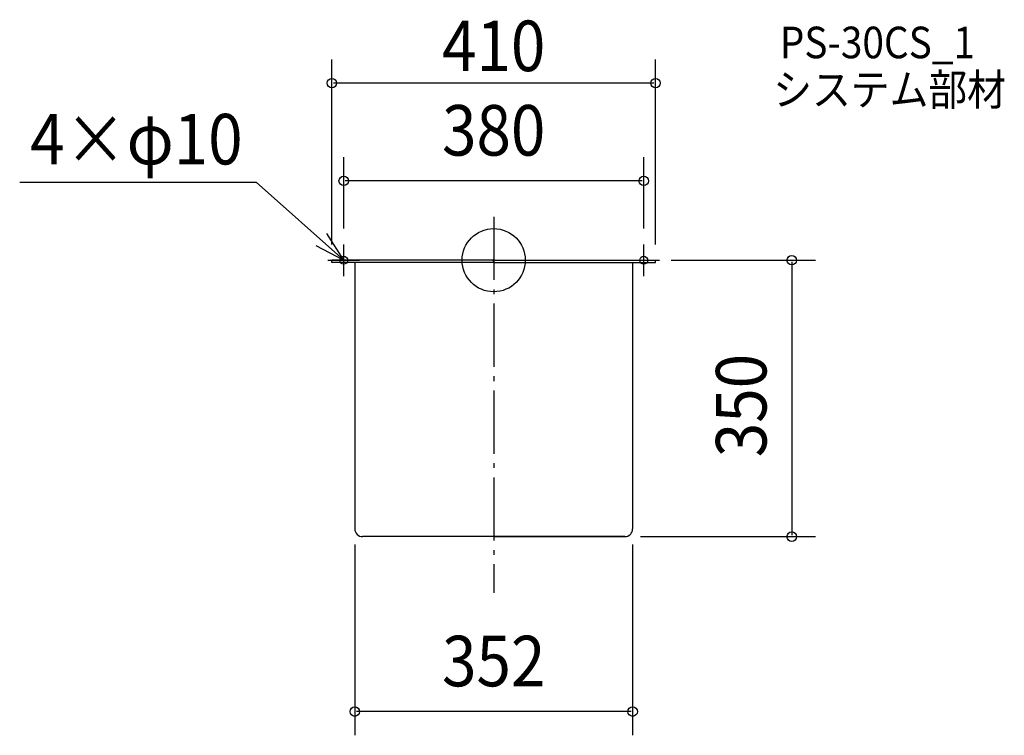
# Model space of a CAD drawing. Extents: x -600 to 647, y -601 to 305.
import ezdxf
from ezdxf.enums import TextEntityAlignment as Align

# ---------------------------------------------------------------- set-up
doc = ezdxf.new("R2010")
doc.units = 0
doc.header["$LTSCALE"] = 20
doc.header["$PDMODE"] = 3
doc.header["$PDSIZE"] = -2
doc.linetypes.add('DASHDOT', pattern=[5.5, 4, -0.6, 0.3, -0.6])
doc.layers.get('DEFPOINTS').update_dxf_attribs({"linetype": 'CONTINUOUS'})
for name, color, linetype in [('ARRANGE', 1, 'CONTINUOUS'), ('BASIS', 6, 'DASHDOT'), ('DETAIL', 5, 'CONTINUOUS'), ('ETC', 61, 'CONTINUOUS'), ('FIX', 11, 'CONTINUOUS'), ('NOTE', 4, 'CONTINUOUS'), ('OUTLINE', 3, 'CONTINUOUS'), ('SIZE', 30, 'CONTINUOUS')]:
    doc.layers.add(name, color=color, linetype=linetype)
doc.styles.get("Standard").update_dxf_attribs({"font": 'SIMPLEX', "width": 0.9, "bigfont": 'BIGFONT'})

msp = doc.modelspace()

# ---------------------------------------------------------------- linework, layer by layer
at = {"layer": 'ARRANGE', "color": 1, "linetype": 'CONTINUOUS'}
msp.add_circle((0, 0), 40, dxfattribs=at)
msp.add_point((0, 0), dxfattribs=at)
at = {"layer": 'BASIS', "color": 6, "linetype": 'DASHDOT'}
msp.add_line((0, 55.056237), (0, -421.120092), dxfattribs=at)
at = {"layer": 'DEFPOINTS', "color": 30, "linetype": 'CONTINUOUS'}
for p in [(-205, 224.272653), (-190, 100.468603), (-190, 20), (190, 20), (-205, 0), (205, 0), (205, 0), (-176, -340), (176, -340), (166, -350), (377.500995, -350), (-176, -571.496064)]:
    msp.add_point(p, dxfattribs=at)
at = {"layer": 'DETAIL', "color": 5, "linetype": 'CONTINUOUS'}
for p, q in [((0, 0), (-205, 0)), ((-205, -2.824219), (-205, 0)), ((0, 0), (205, 0)), ((205, -2.824219), (205, 0)), ((0, -2.824219), (-205, -2.824219)), ((-176, -2.824219), (-176, -340)), ((0, -2.824219), (205, -2.824219)), ((176, -2.824219), (176, -340)), ((166, -350), (-165.999998, -350))]:
    msp.add_line(p, q, dxfattribs=at)
for centre, start, end in [((-166, -340), 180, 270), ((166, -340), 270, 0)]:
    msp.add_arc(centre, 10, start, end, dxfattribs=at)
at = {"layer": 'FIX', "color": 11, "linetype": 'CONTINUOUS'}
for centre in [(-190, 0), (190, 0)]:
    msp.add_circle(centre, 5, dxfattribs=at)
at = {"layer": 'NOTE', "color": 4, "linetype": 'CONTINUOUS'}
for p, q in [((-600.426856, 98.891547), (-300.98831, 98.891547)), ((-190, 0), (-300.98831, 98.891547)), ((-190, 0), (-211.264934, 33.879235)), ((-225.355591, 18.707811), (-190, 0)), ((-190, -20), (-190, 20)), ((190, -20), (190, 20)), ((-210, 0), (-170, 0)), ((170, 0), (210, 0))]:
    msp.add_line(p, q, dxfattribs=at)
at = {"layer": 'OUTLINE', "color": 3, "linetype": 'CONTINUOUS'}
for p, q in [((-205, -2.824219), (-205, 0)), ((0, 0), (-205, 0)), ((0, 0), (205, 0)), ((205, -2.824219), (205, 0)), ((0, -2.824219), (-205, -2.824219)), ((-176, -2.824219), (-176, -340)), ((0, -2.824219), (205, -2.824219)), ((176, -2.824219), (176, -340)), ((0, -350), (-166, -350)), ((0, -350), (166, -350))]:
    msp.add_line(p, q, dxfattribs=at)
for centre, start, end in [((-166, -340), 180, 270), ((166, -340), 270, 0)]:
    msp.add_arc(centre, 10, start, end, dxfattribs=at)
at = {"layer": 'SIZE', "color": 30, "linetype": 'CONTINUOUS'}
for p, q in [((-205, 20), (-205, 254.272653)), ((205, 20), (205, 254.272653)), ((203, 224.272653), (-203, 224.272653)), ((-190, 40), (-190, 130.468603)), ((190, 40), (190, 130.468603)), ((188, 100.468603), (-188, 100.468603)), ((225, 0), (407.500995, 0)), ((377.500995, -2), (377.500995, -348)), ((-176, -360), (-176, -601.496064)), ((176, -360), (176, -601.496064)), ((186, -350), (407.500995, -350)), ((174, -571.496064), (-174, -571.496064))]:
    msp.add_line(p, q, dxfattribs=at)
at = {"layer": 'SIZE', "color": 8, "linetype": 'CONTINUOUS'}
for centre in [(-205, 224.272653), (205, 224.272653), (-190, 100.468603), (190, 100.468603), (377.500995, 0), (377.500995, -350), (-176, -571.496064), (176, -571.496064)]:
    msp.add_circle(centre, 6, dxfattribs=at)

# ---------------------------------------------------------------- texts
at = {"layer": 'ETC', "color": 61, "linetype": 'CONTINUOUS', "width": 0.9}
for s, p in [('PS-30CS_1', (362.386767, 255.683583)), ('システム部材', (354.109953, 196.03689))]:
    msp.add_text(s, height=40, dxfattribs=at).set_placement(p)
at = {"layer": 'NOTE', "color": 4, "linetype": 'CONTINUOUS', "width": 0.9}
msp.add_text('4×φ10', height=64, dxfattribs=at).set_placement((-587.186376, 121.297054))
at = {"layer": 'SIZE', "color": 30, "linetype": 'CONTINUOUS', "width": 0.9}
for s, p in [('410', (0, 239.386055)), ('380', (0, 132.468603)), ('352', (0, -539.496064))]:
    msp.add_text(s, height=64, dxfattribs=at).set_placement(p, align=Align.CENTER)
msp.add_text('350', height=64, rotation=90, dxfattribs=at).set_placement((345.500995, -184), align=Align.CENTER)

doc.saveas('drawing.dxf')
